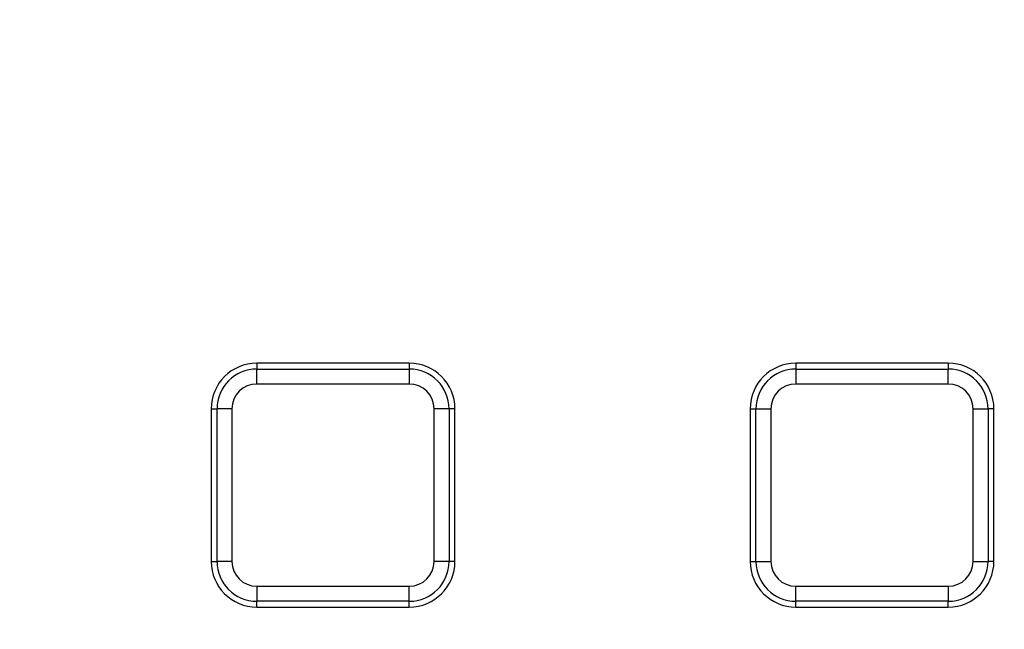
# Model space of a CAD drawing. Units: millimetres. Extents: x -40 to 1022, y -60 to 370.
# Drawn here: x 85 to 98, y 165 to 173 of the extents above; entities that cross this region are included whole.
import ezdxf

# ---------------------------------------------------------------- set-up
doc = ezdxf.new("R2010")
doc.units = ezdxf.units.MM

msp = doc.modelspace()

# ---------------------------------------------------------------- linework, layer by layer
at = {"color": 7, "linetype": 'Continuous', "lineweight": 25}
for p, q in [((90.367417, 168.763028), (88.363417, 168.763028)), ((88.363417, 168.763028), (88.363417, 168.686374)), ((90.367417, 168.763028), (90.367417, 168.686374)), ((97.451417, 168.763028), (95.447417, 168.763028)), ((95.447417, 168.763028), (95.447417, 168.686374)), ((97.451417, 168.763028), (97.451417, 168.686374)), ((88.363417, 168.489412), (88.363417, 168.686374)), ((88.363417, 168.686374), (90.367417, 168.686374)), ((90.367417, 168.686374), (90.367417, 168.489412)), ((95.447417, 168.686374), (95.447417, 168.489412)), ((95.447417, 168.686374), (97.451417, 168.686374)), ((97.451417, 168.489412), (97.451417, 168.686374)), ((90.367417, 168.489412), (88.363417, 168.489412)), ((97.451417, 168.489412), (95.447417, 168.489412)), ((87.763417, 168.163028), (87.840072, 168.163028)), ((87.763417, 168.163028), (87.763417, 166.159028)), ((88.037034, 168.163028), (87.840072, 168.163028)), ((87.840072, 166.159028), (87.840072, 168.163028)), ((88.037034, 168.163028), (88.037034, 166.159028)), ((90.693801, 166.159028), (90.693801, 168.163028)), ((90.890763, 168.163028), (90.693801, 168.163028)), ((90.890763, 168.163028), (90.890763, 166.159028)), ((90.967417, 168.163028), (90.890763, 168.163028)), ((90.967417, 166.159028), (90.967417, 168.163028)), ((94.847417, 168.163028), (94.924072, 168.163028)), ((94.847417, 168.163028), (94.847417, 166.159028)), ((94.924072, 166.159028), (94.924072, 168.163028)), ((94.924072, 168.163028), (95.121034, 168.163028)), ((95.121034, 168.163028), (95.121034, 166.159028)), ((97.777801, 166.159028), (97.777801, 168.163028)), ((97.777801, 168.163028), (97.974763, 168.163028)), ((97.974763, 168.163028), (97.974763, 166.159028)), ((98.051417, 168.163028), (97.974763, 168.163028)), ((98.051417, 166.159028), (98.051417, 168.163028)), ((87.763417, 166.159028), (87.840072, 166.159028)), ((88.037034, 166.159028), (87.840072, 166.159028)), ((90.890763, 166.159028), (90.693801, 166.159028)), ((90.967417, 166.159028), (90.890763, 166.159028)), ((94.847417, 166.159028), (94.924072, 166.159028)), ((94.924072, 166.159028), (95.121034, 166.159028)), ((97.777801, 166.159028), (97.974763, 166.159028)), ((98.051417, 166.159028), (97.974763, 166.159028)), ((88.363417, 165.832644), (88.363417, 165.635683)), ((88.363417, 165.832644), (90.367417, 165.832644)), ((90.367417, 165.635683), (90.367417, 165.832644)), ((95.447417, 165.832644), (97.451417, 165.832644)), ((95.447417, 165.635683), (95.447417, 165.832644)), ((97.451417, 165.832644), (97.451417, 165.635683)), ((90.367417, 165.635683), (88.363417, 165.635683)), ((88.363417, 165.559028), (88.363417, 165.635683)), ((88.363417, 165.559028), (90.367417, 165.559028)), ((90.367417, 165.559028), (90.367417, 165.635683)), ((97.451417, 165.635683), (95.447417, 165.635683)), ((95.447417, 165.559028), (95.447417, 165.635683)), ((95.447417, 165.559028), (97.451417, 165.559028)), ((97.451417, 165.559028), (97.451417, 165.635683))]:
    msp.add_line(p, q, dxfattribs=at)
msp.add_circle((125.303417, 174.763028), 80, dxfattribs=at)
for centre, radius, start, end in [((88.363417, 168.163028), 0.6, 90, 180), ((90.367417, 168.163028), 0.6, 0, 90), ((95.447417, 168.163028), 0.6, 90, 180), ((97.451417, 168.163028), 0.6, 0, 90), ((88.363417, 168.163028), 0.523345, 90, 180), ((90.367417, 168.163028), 0.523345, 0, 90), ((95.447417, 168.163028), 0.523345, 90, 180), ((97.451417, 168.163028), 0.523345, 0, 90), ((88.363417, 168.163028), 0.326384, 90, 180), ((90.367417, 168.163028), 0.326384, 0, 90), ((95.447417, 168.163028), 0.326384, 90, 180), ((97.451417, 168.163028), 0.326384, 0, 90), ((88.363417, 166.159028), 0.6, 180, 270), ((88.363417, 166.159028), 0.523345, 180, 270), ((88.363417, 166.159028), 0.326384, 180, 270), ((90.367417, 166.159028), 0.523345, 270, 0), ((90.367417, 166.159028), 0.326384, 270, 0), ((90.367417, 166.159028), 0.6, 270, 0), ((95.447417, 166.159028), 0.6, 180, 270), ((95.447417, 166.159028), 0.523345, 180, 270), ((95.447417, 166.159028), 0.326384, 180, 270), ((97.451417, 166.159028), 0.326384, 270, 0), ((97.451417, 166.159028), 0.523345, 270, 0), ((97.451417, 166.159028), 0.6, 270, 0)]:
    msp.add_arc(centre, radius, start, end, dxfattribs=at)

doc.saveas('drawing.dxf')
